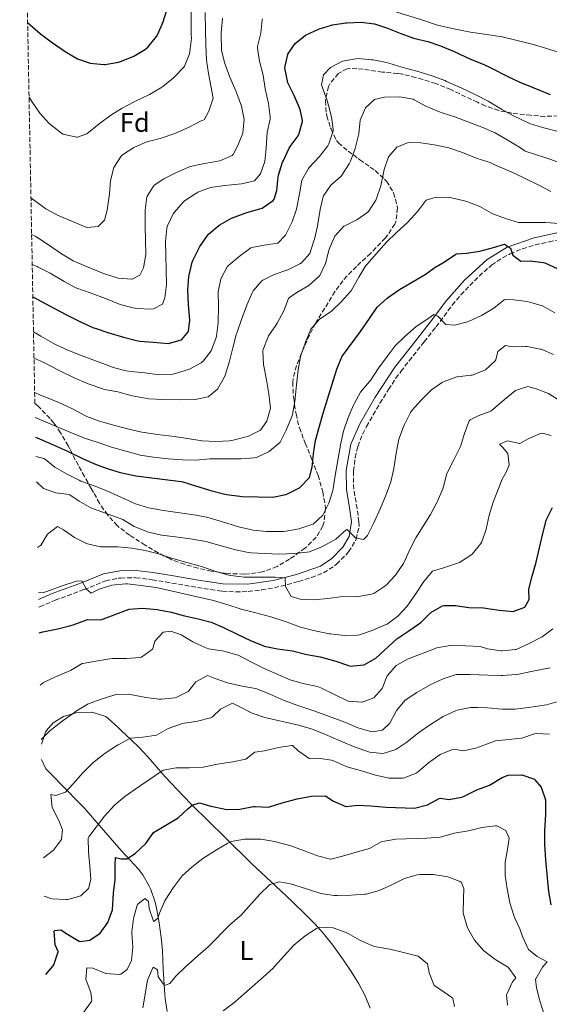
# Model space of a CAD drawing. Units: metres. Extents: x 631283 to 634737, y 4731993 to 4734372.
# Drawn here: x 631291 to 631488, y 4733344 to 4733711 of the extents above; entities that cross this region are included whole.
import ezdxf
from ezdxf.enums import TextEntityAlignment as Align

# ---------------------------------------------------------------- set-up
doc = ezdxf.new("R2010")
doc.units = ezdxf.units.M
doc.header["$MEASUREMENT"] = 0
doc.linetypes.add('DGN Style 3', pattern=[2.435891, 1.739922, -0.695969])
for name, color, linetype, lineweight in [('Camino', 7, 'DGN Style 3', 0), ('Curva de nivel directora', 30, 'Continuous', 30), ('Curva de nivel intermedia', 30, 'Continuous', 0), ('Etiqueta de uso rústico', 92, 'Continuous', 0), ('Etiqueta de zona arbolada', 92, 'Continuous', 0), ('Línea de cambio de uso (parcela vista)', 92, 'Continuous', 0), ('Margen derecho', 7, 'Continuous', 0), ('Zona arbolada', 92, 'DGN Style 3', 0)]:
    doc.layers.add(name, color=color, linetype=linetype, lineweight=lineweight)
doc.styles.add('Style-Arial', font='arial.ttf')

msp = doc.modelspace()

# ---------------------------------------------------------------- linework, layer by layer
at = {"layer": 'Camino', "color": 7, "linetype": 'DGN Style 3', "lineweight": 0}
msp.add_polyline3d([(631298.06, 4733492.18, 679.28), (631298.46, 4733492.3, 679.32), (631303.03, 4733494.32, 679.61), (631304.11, 4733494.76, 679.66), (631314.93, 4733498.76, 680.09), (631322.97, 4733501.98, 680.26), (631327.86, 4733502.99, 680.5), (631328.52, 4733503.05, 680.51), (631333.52, 4733503.18, 680.59), (631334.23, 4733503.13, 680.6), (631339.2, 4733502.59, 680.67), (631340.29, 4733502.42, 680.68), (631345.21, 4733501.58, 680.96), (631357.11, 4733499.57, 682.05), (631362.04, 4733498.78, 682.22), (631366.39, 4733498.15, 682.39), (631371.36, 4733497.85, 682.81), (631376.03, 4733498.07, 683.25), (631380.99, 4733498.59, 683.74), (631385.77, 4733499.42, 684.27), (631390.56, 4733500.59, 685.1), (631394.79, 4733501.76, 685.9), (631399.51, 4733503.2, 686.56), (631404.08, 4733504.95, 687.1), (631408.26, 4733507.69, 687.04), (631408.87, 4733508.2, 687.18), (631412.33, 4733511.6, 688.4), (631413.36, 4733512.82, 688.81), (631415.91, 4733516.93, 690.02), (631416.16, 4733517.53, 690.17), (631417.3, 4733522.35, 691.22), (631417.23, 4733523.95, 691.46), (631416.53, 4733528.88, 691.88), (631415.3, 4733536.16, 692.23), (631415.15, 4733541.16, 692.42), (631415.25, 4733542.87, 692.48), (631415.78, 4733547.83, 692.67), (631416.8, 4733552.08, 692.82), (631418.64, 4733556.74, 692.95), (631420.04, 4733559.48, 692.99), (631422.49, 4733563.84, 693.04), (631425.05, 4733568.13, 693.07), (631428.21, 4733573.23, 693.13), (631430.94, 4733577.42, 693.2), (631432.83, 4733579.98, 693.25), (631435.91, 4733583.91, 693.44), (631441.54, 4733591.05, 694), (631444.62, 4733594.96, 694.41), (631445.93, 4733596.62, 694.62), (631448.89, 4733600.58, 695.38), (631451.94, 4733604.68, 696.24), (631455.15, 4733608.49, 696.66), (631458.45, 4733612.03, 697.1), (631461.94, 4733615.5, 697.99), (631465.63, 4733618.73, 698.96), (631466.58, 4733619.5, 699.15), (631470.67, 4733622.33, 699.7), (631473.5, 4733623.8, 700.09), (631478.08, 4733625.66, 700.95), (631482.79, 4733627.07, 701.83), (631487.96, 4733628.27, 702.48), (631493.12, 4733629.29, 703.17)], dxfattribs=at)
at = {"layer": 'Curva de nivel directora', "color": 30, "linetype": 'Continuous', "lineweight": 30, "flags": 128}
for points, elevation in [([(631293.92, 4733709.94), (631298.67, 4733705.74), (631302.68, 4733702.76), (631307.85, 4733699.1), (631312.45, 4733696.36), (631317.18, 4733694.72), (631322.24, 4733694.3), (631322.78, 4733694.34), (631327.7, 4733695.17), (631328.51, 4733695.4), (631333.15, 4733697.25), (631333.5, 4733697.42), (631337.74, 4733700.04), (631338.73, 4733700.87), (631341.9, 4733704.74), (631342.35, 4733705.55), (631344.33, 4733710.14), (631345.99, 4733715.35)], 750), ([(631295.86, 4733607.77), (631303.93, 4733603.42), (631308.35, 4733601.09), (631313.39, 4733598.57), (631318.45, 4733596.27), (631319.03, 4733596.04), (631323.77, 4733594.43), (631329.56, 4733592.77), (631334.41, 4733591.54), (631335.72, 4733591.31), (631340.69, 4733590.82), (631346.3, 4733590.4), (631351.09, 4733591.77), (631351.36, 4733591.93), (631353.76, 4733594.89), (631354.32, 4733599.06), (631353.81, 4733604.79), (631353.58, 4733610.31), (631353.93, 4733615.3), (631354.01, 4733615.85), (631355.15, 4733620.71), (631355.36, 4733621.3), (631357.58, 4733625.77), (631357.99, 4733626.45), (631360.84, 4733630.55), (631361.28, 4733631.06), (631365.04, 4733634.35), (631365.42, 4733634.6), (631369.79, 4733637.02), (631374.54, 4733638.79), (631375.55, 4733639.14), (631380.35, 4733640.54), (631381.15, 4733640.8), (631385.29, 4733643.6), (631385.62, 4733644.07), (631386.64, 4733647.32), (631387.18, 4733652.3), (631387.34, 4733653.09), (631388.81, 4733657.86), (631389.08, 4733658.54), (631391.22, 4733663.06), (631391.59, 4733663.74), (631394.56, 4733667.73), (631394.83, 4733668.19), (631396.26, 4733673.01), (631396.25, 4733673.37), (631395.34, 4733677.51), (631393.09, 4733682.76), (631390.8, 4733687.48), (631389.72, 4733692.38), (631389.69, 4733693.14), (631390.73, 4733698.03), (631390.78, 4733698.15), (631393.43, 4733702.09), (631397.36, 4733705.18), (631402.18, 4733707.43), (631406.95, 4733708.92), (631407.34, 4733709.02), (631412.28, 4733709.8), (631412.74, 4733709.85), (631417.99, 4733710.02), (631422.96, 4733709.47), (631427.9, 4733707.85), (631432.86, 4733705.8), (631437.57, 4733704.11), (631442.83, 4733702.79), (631447.58, 4733701.21), (631452.64, 4733699.14), (631458.79, 4733696.3), (631463.4, 4733694.37), (631466.36, 4733693.08), (631472.62, 4733689.82), (631477.12, 4733687.64), (631482.28, 4733685.53), (631488.36, 4733683.11)], 725), ([(631296.85, 4733555.47), (631298.37, 4733554.93), (631303.19, 4733552.78), (631308.8, 4733550.33), (631314.05, 4733547.71), (631318.81, 4733545.57), (631323.48, 4733543.8), (631328.4, 4733542.33), (631329, 4733542.18), (631334.17, 4733541.15), (631339.12, 4733540.42), (631346.08, 4733539.66), (631351.04, 4733538.99), (631351.63, 4733538.85), (631356.42, 4733537.42), (631362.48, 4733535.53), (631367.31, 4733534.24), (631367.87, 4733534.12), (631372.83, 4733533.47), (631373.64, 4733533.42), (631379.55, 4733533.22), (631385.13, 4733533.18), (631390.02, 4733534.19), (631390.64, 4733534.4), (631395.09, 4733536.64), (631395.4, 4733536.85), (631398.77, 4733540.49), (631399.83, 4733544.29), (631400.27, 4733549.27), (631401.11, 4733554.2), (631402.49, 4733559.61), (631403.92, 4733564.46), (631405.49, 4733569.63), (631409.05, 4733580.77), (631410.85, 4733585.44), (631411.12, 4733585.85), (631417.77, 4733594.86), (631421.16, 4733599.7), (631423.97, 4733603.92), (631427.66, 4733607.3), (631428.21, 4733607.68), (631432.37, 4733610.46), (631441.87, 4733616.13), (631445.97, 4733619), (631446.35, 4733619.24), (631449.1, 4733620.78), (631453.24, 4733623.59), (631453.58, 4733623.73), (631457.24, 4733624.03), (631462.18, 4733624.77), (631467.26, 4733626.16), (631471.34, 4733627.4), (631473.62, 4733625.92), (631474.5, 4733623.26), (631477.44, 4733621.08), (631480.89, 4733621.15), (631485.85, 4733620.57), (631486.43, 4733620.4), (631491, 4733618.35)], 700), ([(631298.24, 4733482.6), (631299.62, 4733483.02), (631305.19, 4733484.09), (631310.01, 4733485.39), (631310.84, 4733485.64), (631315.53, 4733487.38), (631316.11, 4733487.56), (631321.12, 4733487.5), (631331.73, 4733491.46), (631336.72, 4733491.82), (631342.17, 4733491.35), (631347.3, 4733490.31), (631352.31, 4733489.02), (631357.42, 4733487.86), (631362.25, 4733486.55), (631366.87, 4733484.59), (631371.85, 4733482.18), (631376.86, 4733479.81), (631381.48, 4733477.9), (631382, 4733477.73), (631386.9, 4733476.73), (631392.49, 4733475.99), (631397.88, 4733474.58), (631402.83, 4733473.7), (631408.56, 4733472.08), (631413.29, 4733470.45), (631414.01, 4733470.23), (631418.99, 4733470.69), (631419.2, 4733470.78), (631423.54, 4733473.26), (631431.36, 4733480.35), (631435.78, 4733483.35), (631440.31, 4733486.51), (631444.01, 4733490.15), (631448.33, 4733492.72), (631448.87, 4733492.83), (631453.2, 4733492.76), (631458.15, 4733492.1), (631463.61, 4733491.89), (631469.36, 4733491.02), (631474.57, 4733490.52), (631478.96, 4733492.21), (631480.51, 4733495.11), (631480.49, 4733498.9), (631481.67, 4733503.76), (631483.17, 4733508.95), (631484.45, 4733514.24), (631485.69, 4733519.61), (631486.94, 4733524.45), (631487.06, 4733524.85), (631489.29, 4733529.31)], 675), ([(631300.66, 4733355.36), (631303.45, 4733358.68), (631303.72, 4733359.06), (631305.25, 4733363.83), (631305.25, 4733363.91), (631304.21, 4733366.46), (631303.83, 4733371.48), (631304.04, 4733371.82), (631306.22, 4733372.09), (631308.72, 4733370.39), (631313.04, 4733367.86), (631313.49, 4733367.65), (631317.03, 4733368.22), (631320.97, 4733370.82), (631323.79, 4733374.71), (631325.45, 4733379.44), (631325.9, 4733385.71), (631326.44, 4733390.75), (631326.44, 4733395.95), (631326.59, 4733399.02), (631328.79, 4733398.47), (631330.82, 4733398.51), (631333.95, 4733400.5), (631337.86, 4733404.19), (631340.81, 4733408.25), (631349.97, 4733413.71), (631353.48, 4733417.12), (631355.12, 4733418.48), (631357.84, 4733419.36), (631362.08, 4733418.14), (631366.96, 4733417.05), (631367.91, 4733416.9), (631372.91, 4733416.94), (631377.96, 4733417.93), (631378.56, 4733418.01), (631383.56, 4733417.73), (631383.87, 4733417.8), (631388.64, 4733419.3), (631394.2, 4733420.81), (631399.6, 4733421.86), (631404.6, 4733421.9), (631404.9, 4733421.82), (631407.79, 4733419.91), (631412.39, 4733417.95), (631412.49, 4733417.93), (631416.64, 4733418.41), (631421.63, 4733418.15), (631427.33, 4733417.66), (631437.84, 4733417.29), (631442.68, 4733418.54), (631447.08, 4733420.95), (631447.61, 4733421.11), (631450.63, 4733420.58), (631455.54, 4733421.41), (631456.13, 4733421.63), (631460.58, 4733423.93), (631461.06, 4733424.14), (631465.76, 4733425.86), (631470.48, 4733428.78), (631472.72, 4733429.57), (631477.71, 4733429.81), (631477.81, 4733429.8), (631482.5, 4733428.1), (631482.73, 4733427.94), (631484.97, 4733425.19), (631486.67, 4733420.47), (631486.69, 4733420.15), (631486.67, 4733415.15), (631486.29, 4733408.79), (631486.26, 4733403.79), (631486.59, 4733398.13), (631487.21, 4733391.46), (631487.76, 4733386.29), (631488.61, 4733381.36)], 650)]:
    msp.add_lwpolyline(points, dxfattribs=dict(at, elevation=elevation))
at = {"layer": 'Curva de nivel intermedia', "color": 30, "linetype": 'Continuous', "lineweight": 0, "flags": 128}
for points, elevation in [([(631294.45, 4733682.14), (631295.45, 4733680.54), (631298.52, 4733676.15), (631301.85, 4733672.44), (631302.55, 4733671.75), (631306.5, 4733668.73), (631307.17, 4733668.35), (631312.06, 4733667.18), (631312.45, 4733667.21), (631315.92, 4733668.43), (631320.55, 4733672.14), (631324.86, 4733675.41), (631329.15, 4733677.98), (631333.62, 4733680.43), (631334.04, 4733680.65), (631339.25, 4733683.06), (631343.52, 4733685.65), (631344.21, 4733686.13), (631348.12, 4733689.24), (631348.62, 4733689.67), (631352.07, 4733693.28), (631352.31, 4733693.64), (631354.11, 4733698.31), (631354.27, 4733699.1), (631354.87, 4733704.07), (631354.79, 4733705.29), (631354.83, 4733710.88), (631354.6, 4733721.65)], 745), ([(631295.16, 4733644.61), (631300.69, 4733640.54), (631305.07, 4733638.14), (631315.89, 4733633.55), (631320.21, 4733633.97), (631322.51, 4733636.37), (631323.58, 4733640.06), (631324.38, 4733646.1), (631324.81, 4733651.09), (631326, 4733655.95), (631328.78, 4733660.15), (631329.26, 4733660.6), (631333.4, 4733663.4), (631333.68, 4733663.54), (631338.28, 4733665.49), (631343.19, 4733666.72), (631348.73, 4733668.64), (631354.04, 4733670.89), (631358.75, 4733673.4), (631359.67, 4733673.69), (631361.41, 4733676.9), (631362.98, 4733681.68), (631361.21, 4733690.96), (631360.53, 4733695.92), (631360.26, 4733701.58), (631360.15, 4733706.94), (631359.94, 4733713.59)], 740), ([(631295.42, 4733630.98), (631296.92, 4733630.24), (631301.69, 4733627.11), (631306.58, 4733623.72), (631310.9, 4733621.19), (631315.83, 4733619.05), (631322.12, 4733616.51), (631326.87, 4733614.94), (631327.63, 4733614.71), (631332.62, 4733614.31), (631332.84, 4733614.34), (631335.71, 4733615.82), (631337.07, 4733618.59), (631337.94, 4733623.52), (631337.72, 4733634.06), (631337.64, 4733640), (631338.33, 4733644.95), (631338.4, 4733645.22), (631340.99, 4733649.38), (631344.55, 4733651.75), (631349.03, 4733653.97), (631349.8, 4733654.33), (631354.42, 4733656.26), (631359.69, 4733657.35), (631365.42, 4733658.45), (631370, 4733660.45), (631370.35, 4733660.8), (631372.14, 4733664.07), (631374.02, 4733668.7), (631374.06, 4733668.82), (631374.5, 4733673.81), (631373.54, 4733678.72), (631371.8, 4733683.52), (631371.41, 4733684.47), (631369.17, 4733689.62), (631367.31, 4733694.67), (631366.11, 4733699.52), (631366.03, 4733700.17), (631365.9, 4733705.17), (631365.96, 4733706.13), (631366.44, 4733711.5)], 735), ([(631295.63, 4733619.81), (631297.42, 4733619.07), (631297.88, 4733618.85), (631302.3, 4733616.52), (631307.47, 4733613.48), (631311.9, 4733611.17), (631317.52, 4733609.1), (631322.87, 4733607.08), (631328.34, 4733604.91), (631333.19, 4733603.68), (631334.72, 4733603.4), (631339.72, 4733603.21), (631340.74, 4733603.32), (631344.15, 4733605.03), (631345.03, 4733607.41), (631345.57, 4733612.38), (631345.34, 4733623.28), (631345.17, 4733628.32), (631345.74, 4733633.27), (631345.98, 4733634.19), (631348.14, 4733638.69), (631348.55, 4733639.28), (631351.84, 4733643.03), (631352.34, 4733643.47), (631356.47, 4733646.27), (631357.3, 4733646.7), (631362, 4733648.43), (631367.3, 4733649.21), (631373.49, 4733649.79), (631378.36, 4733650.92), (631380.63, 4733653.56), (631382.23, 4733658.13), (631382.72, 4733663.13), (631383.03, 4733668.99), (631384.16, 4733673.88), (631384.22, 4733674.76), (631383.57, 4733679.72), (631382.35, 4733685.26), (631381.63, 4733690.25), (631380.26, 4733695.47), (631379.47, 4733700.42), (631379.48, 4733700.98), (631380.68, 4733705.99), (631381.26, 4733710.96), (631381.28, 4733711.31)], 730), ([(631429.28, 4733714.35), (631441.77, 4733710.56), (631446.49, 4733708.9), (631451.95, 4733707.71), (631457.5, 4733706.52), (631458.77, 4733706.28), (631463.93, 4733705.52), (631468.89, 4733704.88), (631470.03, 4733704.66), (631481.14, 4733701.95), (631485.95, 4733700.59), (631491, 4733699.05)], 730), ([(631296.11, 4733594.78), (631298.84, 4733593.11), (631303.16, 4733590.59), (631304.33, 4733589.95), (631308.89, 4733587.89), (631313.62, 4733586.02), (631318.51, 4733584.16), (631324.93, 4733581.8), (631325.81, 4733581.5), (631330.65, 4733580.22), (631332.41, 4733579.95), (631337.56, 4733579.4), (631343, 4733578.7), (631347.98, 4733579.02), (631349.01, 4733579.22), (631353.77, 4733580.72), (631354.11, 4733580.86), (631358.51, 4733583.21), (631359.3, 4733583.82), (631362.18, 4733587.61), (631363.99, 4733592.27), (631364.19, 4733593.12), (631364.88, 4733598.08), (631364.93, 4733604.25), (631364.87, 4733609.56), (631365.85, 4733614.5), (631368.22, 4733618.91), (631368.81, 4733619.55), (631372.61, 4733622.79), (631377.04, 4733626.06), (631377.31, 4733626.14), (631382, 4733626.95), (631387.07, 4733627.78), (631389.85, 4733630.74), (631392.12, 4733635.19), (631392.32, 4733635.66), (631394.01, 4733640.37), (631395.15, 4733646.07), (631395.97, 4733651.18), (631398.39, 4733655.55), (631398.71, 4733655.94), (631402.56, 4733660.02), (631405.58, 4733663.96), (631406.07, 4733664.75), (631407.59, 4733669.55), (631407.59, 4733670.15), (631407, 4733674.62), (631405.8, 4733679.48), (631405.32, 4733681.26), (631403.57, 4733685.96), (631403.34, 4733686.69), (631404.03, 4733690.43), (631406.65, 4733693.22), (631411.11, 4733695.48), (631416.12, 4733696.44), (631416.92, 4733696.46), (631421.9, 4733696.07), (631422.51, 4733695.98), (631427.42, 4733695.04), (631428.34, 4733694.79), (631433.12, 4733693.33), (631438.81, 4733691.74), (631444.48, 4733690.11), (631449.13, 4733688.29), (631449.83, 4733687.99), (631455.25, 4733685.59), (631460.72, 4733683.03), (631465.32, 4733680.66), (631470.64, 4733677.44), (631475.03, 4733675.04), (631479.97, 4733672.65), (631480.71, 4733672.36), (631485.47, 4733670.82), (631492.39, 4733669.05)], 720), ([(631296.29, 4733584.96), (631300.19, 4733583.23), (631305.67, 4733580.35), (631311.2, 4733577.57), (631315.8, 4733575.61), (631316.78, 4733575.23), (631321.5, 4733573.58), (631322.57, 4733573.27), (631327.5, 4733572.43), (631332.8, 4733570.93), (631337.71, 4733569.97), (631339.07, 4733569.8), (631344.06, 4733569.47), (631350.95, 4733569.35), (631356.26, 4733569.58), (631361.16, 4733570.56), (631364.55, 4733573.43), (631367.08, 4733577.75), (631367.39, 4733578.53), (631368.97, 4733583.27), (631370.28, 4733588.71), (631371.55, 4733593.55), (631371.85, 4733594.6), (631373.47, 4733599.34), (631375.52, 4733604.7), (631377.53, 4733609.27), (631377.86, 4733609.95), (631381.13, 4733613.73), (631381.39, 4733613.91), (631385.66, 4733616.09), (631390.77, 4733617.84), (631395.27, 4733619.99), (631395.86, 4733620.36), (631398.9, 4733623.88), (631400.49, 4733628.62), (631400.64, 4733629.22), (631401.77, 4733634.09), (631401.94, 4733634.94), (631402.81, 4733640.22), (631403.96, 4733645.08), (631404.07, 4733645.39), (631406.77, 4733649.39), (631410.57, 4733652.64), (631410.9, 4733653.03), (631413.54, 4733657.28), (631414.02, 4733658.3), (631415.82, 4733662.96), (631415.98, 4733663.49), (631417.19, 4733668.44), (631417.73, 4733673.49), (631419.71, 4733678.13), (631422.98, 4733681.27), (631426.68, 4733682.17), (631432.48, 4733682.3), (631437.38, 4733681.31), (631437.76, 4733681.15), (631442.17, 4733678.8), (631446.78, 4733676.81), (631448.15, 4733676.29), (631452.91, 4733674.74), (631457.7, 4733672.97), (631463.27, 4733670.77), (631467.88, 4733668.83), (631472.42, 4733666.26), (631477.39, 4733663.24), (631479.11, 4733662.03), (631486.8, 4733659.57), (631491.49, 4733657.86)], 715), ([(631296.54, 4733572.12), (631298.73, 4733571.18), (631305.34, 4733568.52), (631310.82, 4733565.96), (631315.22, 4733563.59), (631315.97, 4733563.22), (631320.62, 4733561.4), (631326.39, 4733559.79), (631331.56, 4733558.48), (631336.44, 4733557.39), (631337.28, 4733557.24), (631342.23, 4733556.52), (631348.53, 4733555.79), (631358.91, 4733554.1), (631364, 4733553.88), (631368.99, 4733554.17), (631369.91, 4733554.29), (631374.76, 4733555.44), (631375.84, 4733555.78), (631380.34, 4733557.93), (631380.6, 4733558.13), (631382.99, 4733561.47), (631384.27, 4733566.32), (631383.63, 4733571.6), (631382.81, 4733576.87), (631381.65, 4733582.62), (631381.49, 4733587.62), (631381.58, 4733588.2), (631383.39, 4733592.86), (631383.61, 4733593.22), (631386.39, 4733597.38), (631386.73, 4733597.94), (631389.26, 4733602.49), (631391.05, 4733607.17), (631391.39, 4733607.57), (631394.14, 4733609.38), (631398.58, 4733611.94), (631402.3, 4733615.27), (631402.65, 4733615.75), (631404.74, 4733620.23), (631406, 4733625.07), (631406.16, 4733625.57), (631408.19, 4733630.32), (631411.54, 4733634.03), (631411.66, 4733634.12), (631416.17, 4733636.29), (631416.48, 4733636.47), (631420.56, 4733639.35), (631420.79, 4733639.57), (631423.53, 4733643.76), (631423.8, 4733644.4), (631425.39, 4733649.14), (631426.58, 4733655.13), (631428.19, 4733659.86), (631428.28, 4733660.04), (631431.32, 4733663.45), (631435.55, 4733665.24), (631440.2, 4733665.17), (631445.15, 4733664.42), (631450.64, 4733663.21), (631455.39, 4733661.63), (631456.38, 4733661.26), (631461.24, 4733659.29), (631466.02, 4733657.81), (631468.25, 4733656.71), (631474.76, 4733653.98), (631479.61, 4733651.55), (631484.15, 4733649.32), (631488.68, 4733647.01)], 710), ([(631296.71, 4733562.83), (631298.42, 4733562.07), (631304.69, 4733559.5), (631309.61, 4733557.41), (631314.23, 4733555.5), (631315.08, 4733555.18), (631320.48, 4733553.38), (631325.19, 4733551.72), (631335.44, 4733548.94), (631335.79, 4733548.85), (631340.73, 4733548.09), (631346.17, 4733547.44), (631351.7, 4733547.01), (631356.7, 4733546.96), (631361.72, 4733547.45), (631367.84, 4733547.47), (631373.42, 4733547.43), (631378.41, 4733547.77), (631379.05, 4733547.88), (631383.56, 4733550.02), (631383.98, 4733550.29), (631387.8, 4733553.52), (631387.9, 4733553.66), (631390.18, 4733558.11), (631392.22, 4733563.17), (631392.43, 4733563.89), (631393.38, 4733568.8), (631393.99, 4733575.03), (631394.64, 4733580.57), (631395.52, 4733585.49), (631397.37, 4733590.86), (631399.29, 4733595.67), (631402.56, 4733599.45), (631406.83, 4733602.27), (631410.77, 4733605.99), (631414.08, 4733609.74), (631414.45, 4733610.29), (631417.19, 4733615.11), (631419.81, 4733619.37), (631420.26, 4733619.93), (631423.63, 4733623.73), (631427.47, 4733628.14), (631431.04, 4733631.63), (631435.35, 4733635.59), (631439.09, 4733639.67), (631442.12, 4733643.63), (631442.23, 4733643.73), (631445.98, 4733644.85), (631450.99, 4733644.76), (631451.68, 4733644.65), (631456.55, 4733643.54), (631457.35, 4733643.3), (631462.15, 4733641.43), (631466.5, 4733638.96), (631467.08, 4733638.7), (631471.77, 4733636.98), (631476.64, 4733635.41), (631481.82, 4733635.46), (631486.66, 4733635.38), (631491.74, 4733635.01)], 705), ([(631296.99, 4733548.36), (631299.99, 4733547.53), (631300.53, 4733547.23), (631304.04, 4733544.35), (631308.36, 4733541.83), (631313.04, 4733539.43), (631313.73, 4733539.14), (631318.7, 4733537.34), (631323.37, 4733535.56), (631334.11, 4733530.72), (631338.87, 4733529.2), (631339.62, 4733529.04), (631344.54, 4733528.15), (631355.76, 4733526.6), (631360.67, 4733525.66), (631366.01, 4733524.14), (631372.44, 4733522.15), (631377.31, 4733521), (631377.83, 4733520.9), (631382.81, 4733520.38), (631384.09, 4733520.33), (631389.08, 4733520.43), (631390.05, 4733520.52), (631394.97, 4733521.38), (631395.28, 4733521.45), (631400.01, 4733523.07), (631400.17, 4733523.15), (631403.82, 4733526.46), (631405.96, 4733530.88), (631407.46, 4733535.65), (631407.6, 4733536.33), (631408.31, 4733541.28), (631410.18, 4733551.74), (631410.36, 4733552.7), (631411.5, 4733557.71), (631413.08, 4733562.45), (631415.14, 4733567.39), (631415.38, 4733567.92), (631417.83, 4733572.28), (631421.2, 4733576.18), (631421.54, 4733576.65), (631424.51, 4733581.2), (631427.69, 4733585.54), (631430.73, 4733589.54), (631434.31, 4733593.02), (631438.55, 4733596.66), (631442.82, 4733599.55), (631445.14, 4733601.19), (631446.57, 4733600.56), (631449.6, 4733597.51), (631452.72, 4733597.25), (631457.58, 4733598.41), (631458.27, 4733598.69), (631462.78, 4733600.84), (631467.36, 4733603.48), (631471.24, 4733606.68), (631471.61, 4733606.81), (631474.84, 4733606.66), (631479.79, 4733605.97), (631480.72, 4733605.8), (631485.53, 4733604.44), (631485.79, 4733604.33), (631490.11, 4733601.82)], 695), ([(631297.17, 4733538.89), (631299.83, 4733536.43), (631304.47, 4733534.78), (631309.43, 4733534.11), (631309.63, 4733534.02), (631313.13, 4733531.63), (631317.49, 4733529.18), (631329.37, 4733524.88), (631333.62, 4733522.24), (631334.14, 4733521.97), (631338.88, 4733520.1), (631343.76, 4733518.99), (631348.97, 4733518.4), (631355.31, 4733517.46), (631360.24, 4733516.68), (631371.26, 4733513.59), (631376.16, 4733512.57), (631377.14, 4733512.46), (631382.13, 4733512.14), (631387.5, 4733511.92), (631393.02, 4733512.21), (631398, 4733512.62), (631398.81, 4733512.77), (631403.41, 4733514.72), (631408.66, 4733517.48), (631412.42, 4733520.93), (631412.8, 4733521.13), (631415.99, 4733517.97), (631418.9, 4733517.43), (631420.34, 4733518.88), (631422.59, 4733523.35), (631425.27, 4733529.01), (631427.4, 4733534.14), (631429.07, 4733538.85), (631430.2, 4733543.82), (631431.11, 4733549.55), (631432.09, 4733554.72), (631433.8, 4733559.41), (631434.16, 4733560.23), (631436.38, 4733564.71), (631436.89, 4733565.44), (631440.2, 4733569.18), (631444.22, 4733573.15), (631448.35, 4733575.95), (631448.97, 4733576.26), (631453.69, 4733577.91), (631453.91, 4733577.96), (631458.88, 4733578.53), (631459.37, 4733578.63), (631464.04, 4733580.39), (631464.31, 4733580.54), (631467.94, 4733583.98), (631468.16, 4733584.29), (631468.92, 4733587.43), (631471.77, 4733589.68), (631474.19, 4733589.19), (631479.19, 4733589.29), (631479.77, 4733589.26), (631484.68, 4733588.33), (631485.04, 4733588.22), (631489.67, 4733586.33)], 690), ([(631297.63, 4733514.4), (631298.76, 4733515.21), (631299, 4733515.46), (631301.27, 4733519.34), (631305.03, 4733522.21), (631307.25, 4733521), (631311.42, 4733518.19), (631315.88, 4733515.95), (631316.17, 4733515.84), (631321.05, 4733514.69), (631321.67, 4733514.64), (631326.67, 4733514.69), (631327.47, 4733514.66), (631332.68, 4733514.17), (631337.61, 4733513.33), (631342.57, 4733512), (631347.4, 4733510.47), (631353.22, 4733508.77), (631359, 4733507.25), (631364.01, 4733505.5), (631368.82, 4733504.14), (631369.57, 4733503.98), (631374.55, 4733503.42), (631380.39, 4733503.35), (631386.01, 4733503.36), (631389.81, 4733503.07), (631389.94, 4733499.84), (631392.04, 4733496.16), (631395.3, 4733495.14), (631400.29, 4733494.96), (631405.64, 4733495.48), (631411.2, 4733496.15), (631416.2, 4733496.09), (631417, 4733496.11), (631421.9, 4733497.02), (631422.72, 4733497.33), (631426.91, 4733500.05), (631427.41, 4733500.5), (631430.83, 4733504.15), (631433.84, 4733508.47), (631434.07, 4733508.91), (631436.09, 4733513.48), (631438.45, 4733518.05), (631443.86, 4733526.75), (631446.23, 4733531.15), (631446.48, 4733531.67), (631448.38, 4733536.3), (631448.66, 4733537.08), (631449.88, 4733541.94), (631452.55, 4733547.08), (631454.96, 4733552), (631456.49, 4733556.85), (631458.24, 4733561.53), (631458.62, 4733561.99), (631461.6, 4733563.47), (631466.31, 4733565.21), (631466.92, 4733565.62), (631471.43, 4733569.49), (631475.46, 4733572.86), (631480.08, 4733574.39), (631483.11, 4733573.47), (631487.82, 4733571.78), (631491.52, 4733569.44)], 685), ([(631297.95, 4733497.54), (631299.79, 4733497.67), (631301.08, 4733498.05), (631307.16, 4733500.27), (631312.05, 4733501.88), (631314.15, 4733502.02), (631315.69, 4733499.04), (631317.53, 4733497.44), (631320.51, 4733498.93), (631325.31, 4733500.33), (631330.39, 4733500.89), (631331.03, 4733500.85), (631336, 4733500.32), (631341.79, 4733499.5), (631346.67, 4733498.44), (631358.18, 4733495.76), (631363.07, 4733494.71), (631368.09, 4733493.13), (631373.44, 4733491.39), (631378.88, 4733490.14), (631384.44, 4733488.62), (631390.51, 4733486.57), (631395.42, 4733484.7), (631400.26, 4733483.46), (631406.16, 4733482.28), (631406.58, 4733482.21), (631411.69, 4733481.61), (631416.68, 4733481.75), (631417.43, 4733481.9), (631422.16, 4733483.5), (631427.01, 4733485.57), (631427.68, 4733485.9), (631431.75, 4733488.81), (631435.12, 4733492.55), (631438.54, 4733497.42), (631441.4, 4733501.75), (631444.64, 4733505.59), (631444.92, 4733505.71), (631448.67, 4733506.89), (631454.7, 4733508.88), (631458.91, 4733511.56), (631459.4, 4733511.99), (631462.57, 4733515.87), (631462.91, 4733516.56), (631464.55, 4733521.28), (631465.67, 4733526.41), (631467.18, 4733531.3), (631470.55, 4733539.82), (631471.98, 4733542.45), (631473.14, 4733545.2), (631472.68, 4733549.37), (631470.66, 4733551.82), (631469.57, 4733552.92), (631472.54, 4733554.12), (631477.15, 4733553.2), (631480.19, 4733554.85), (631484.78, 4733556.92), (631485.39, 4733557.05), (631488.74, 4733556.13)], 680), ([(631298.61, 4733463.17), (631299.18, 4733463.67), (631299.77, 4733464.08), (631304.29, 4733466.21), (631309.85, 4733468.62), (631314.17, 4733471.16), (631314.45, 4733471.24), (631319.36, 4733472.14), (631324.52, 4733472.91), (631325.52, 4733473.02), (631330.77, 4733473.02), (631335.75, 4733473.42), (631336.34, 4733473.53), (631340.33, 4733476.53), (631340.48, 4733476.74), (631341.3, 4733479.55), (631344.4, 4733482.9), (631347.18, 4733483.29), (631351.1, 4733481.9), (631355.38, 4733479.32), (631356.09, 4733478.94), (631360.65, 4733476.9), (631361.28, 4733476.7), (631366.22, 4733475.94), (631366.99, 4733475.79), (631371.81, 4733474.45), (631372.23, 4733474.26), (631377.48, 4733471.59), (631381.98, 4733469.4), (631387.05, 4733467.09), (631391.63, 4733465.1), (631392.02, 4733464.96), (631396.92, 4733463.64), (631401.82, 4733462.61), (631403.03, 4733462.19), (631408.12, 4733459.62), (631413.15, 4733457.16), (631418.15, 4733456.8), (631418.36, 4733456.83), (631422.76, 4733458.46), (631425.86, 4733461.92), (631427.73, 4733466.56), (631427.83, 4733466.73), (631431.11, 4733470.5), (631431.3, 4733470.63), (631435.57, 4733472.92), (631441.06, 4733475.01), (631446.26, 4733477.09), (631451.21, 4733477.87), (631456.99, 4733477.77), (631462.29, 4733477.5), (631465.07, 4733476.69), (631470.01, 4733475.92), (631470.51, 4733475.89), (631475.48, 4733476.38), (631475.77, 4733476.48), (631480.34, 4733478.51), (631485.36, 4733481.12), (631489.35, 4733484.14)], 670), ([(631298.99, 4733442.86), (631302.27, 4733446.27), (631302.77, 4733446.69), (631306.75, 4733449.72), (631311.31, 4733452.98), (631311.76, 4733453.29), (631316.02, 4733455.91), (631316.24, 4733456.02), (631320.91, 4733457.82), (631326.33, 4733459.57), (631326.62, 4733459.64), (631331.62, 4733459.75), (631332.26, 4733459.66), (631337.86, 4733458.52), (631342.83, 4733457.94), (631343.68, 4733457.88), (631348.64, 4733458.46), (631349.19, 4733458.6), (631353.68, 4733460.8), (631353.95, 4733461.01), (631356.51, 4733464.35), (631360.9, 4733466.75), (631363.37, 4733465.76), (631368.33, 4733464.01), (631373.78, 4733462.76), (631378.7, 4733461.88), (631379.22, 4733461.73), (631383.86, 4733459.86), (631389.38, 4733457.46), (631394.06, 4733455.68), (631400.75, 4733453.44), (631411.95, 4733449.37), (631416.86, 4733447.28), (631421.65, 4733445.83), (631422.2, 4733445.71), (631425.97, 4733446.34), (631428.75, 4733449.02), (631431.05, 4733453.46), (631431.22, 4733453.73), (631434.39, 4733457.6), (631438.8, 4733460.43), (631443.67, 4733463.23), (631448.59, 4733465.49), (631453.34, 4733467.06), (631453.53, 4733467.08), (631458.53, 4733467.14), (631465.14, 4733466.84), (631470.14, 4733466.74), (631470.72, 4733466.75), (631475.71, 4733467.08), (631476.68, 4733467.21), (631481.26, 4733468.21), (631488.32, 4733469.65)], 665), ([(631299.83, 4733398.84), (631303.55, 4733401.69), (631306.53, 4733405.71), (631306.58, 4733405.81), (631306.94, 4733409.27), (631305.55, 4733412.79), (631303.04, 4733417.61), (631302.6, 4733422.41), (631304.36, 4733422.12), (631308, 4733423.3), (631310.83, 4733426.37), (631314.41, 4733430.55), (631318.21, 4733434.2), (631322.12, 4733437.31), (631322.79, 4733437.8), (631326.95, 4733440.56), (631327.59, 4733440.97), (631332, 4733443.32), (631332.19, 4733443.37), (631336.83, 4733443.8), (631341.9, 4733444.51), (631346.25, 4733446.99), (631351.16, 4733448.72), (631351.6, 4733448.83), (631357.11, 4733449.72), (631361.93, 4733451.04), (631362.71, 4733451.37), (631365.66, 4733454.17), (631370.19, 4733456.4), (631372.59, 4733455.26), (631377.46, 4733452.74), (631382.17, 4733451.06), (631394.25, 4733448.4), (631399.06, 4733447.06), (631400.14, 4733446.67), (631404.78, 4733444.8), (631410.47, 4733442.35), (631415.77, 4733440.11), (631420.48, 4733438.43), (631421.18, 4733438.21), (631426.16, 4733437.74), (631426.6, 4733437.78), (631430.95, 4733439.19), (631435.1, 4733441.98), (631439.48, 4733445.49), (631443.83, 4733448.56), (631448.58, 4733451.51), (631453.12, 4733453.58), (631453.83, 4733453.81), (631458.74, 4733454.79), (631461.31, 4733454.85), (631465.02, 4733454.73), (631470.36, 4733454.24), (631475.38, 4733454.21), (631480.34, 4733454.82), (631486.97, 4733455.83), (631492.28, 4733457.29)], 660), ([(631300.1, 4733384.55), (631302.58, 4733383.66), (631303.11, 4733383.55), (631308.11, 4733383.28), (631308.86, 4733383.34), (631313.66, 4733384.71), (631313.86, 4733384.82), (631316.54, 4733387.45), (631317.45, 4733390.81), (631317.13, 4733395.8), (631316.62, 4733401.14), (631316.44, 4733406.17), (631316.66, 4733406.61), (631322.52, 4733414.34), (631326.2, 4733418.48), (631330.04, 4733421.69), (631335.41, 4733425.41), (631344.41, 4733431.46), (631349.16, 4733432.33), (631354.16, 4733432.33), (631359.24, 4733432.61), (631364.61, 4733433.68), (631370.23, 4733434.6), (631375.13, 4733435.58), (631378.47, 4733438.18), (631382.02, 4733438.69), (631387.24, 4733439.9), (631392.2, 4733440.66), (631392.43, 4733440.62), (631394.55, 4733438.69), (631398.69, 4733435.89), (631399.1, 4733435.73), (631402.05, 4733436.01), (631406.98, 4733435.21), (631407.71, 4733434.99), (631412.27, 4733432.93), (631413.24, 4733432.59), (631418.13, 4733431.28), (631423.42, 4733429.64), (631428.43, 4733428.55), (631433.43, 4733428.5), (631434.17, 4733428.62), (631438.78, 4733430.53), (631443.08, 4733434.18), (631447.39, 4733437.34), (631452.03, 4733439.23), (631452.44, 4733439.31), (631456.17, 4733438.73), (631461.05, 4733439.8), (631461.73, 4733440.01), (631468, 4733442.38), (631477.78, 4733443.35), (631482.51, 4733445), (631483.17, 4733445.17), (631488.16, 4733444.93)], 655), ([(631314.75, 4733341.26), (631317.66, 4733345.32), (631317.83, 4733345.65), (631317.49, 4733348.65), (631315.73, 4733353.34), (631315.62, 4733353.7), (631315.92, 4733357.86), (631318.22, 4733357.75), (631323.02, 4733355.77), (631328.03, 4733355.37), (631328.61, 4733355.51), (631330.98, 4733357.26), (631332.55, 4733360.58), (631333.03, 4733365.56), (631332.75, 4733370.84), (631332.75, 4733371.26), (631333.31, 4733376.22), (631333.4, 4733376.74), (631334.79, 4733381.53), (631334.88, 4733381.65), (631337.57, 4733383.68), (631338.91, 4733382.56), (631339.13, 4733379.99), (631340.81, 4733375.26), (631340.88, 4733375.16), (631342.38, 4733376.34), (631343, 4733378.21), (631345.02, 4733382.79), (631345.35, 4733383.41), (631348.04, 4733387.68), (631351.01, 4733391.7), (631351.39, 4733392.13), (631355.09, 4733395.5), (631359.09, 4733398.63), (631364.15, 4733401.77), (631368.45, 4733404.28), (631369.72, 4733404.91), (631374.64, 4733405.82), (631375.28, 4733405.85), (631380.28, 4733405.81), (631380.81, 4733405.75), (631385.74, 4733404.91), (631390.94, 4733403.61), (631391.87, 4733403.31), (631396.61, 4733401.61), (631401.74, 4733399.64), (631406.59, 4733398.38), (631406.75, 4733398.39), (631411.11, 4733399.41), (631416.16, 4733401), (631421.17, 4733402.31), (631425.52, 4733404.78), (631425.98, 4733404.94), (631430.91, 4733405.8), (631442.32, 4733406.17), (631447.4, 4733406.56), (631452.22, 4733407.88), (631452.67, 4733407.99), (631457.96, 4733408.87), (631462.91, 4733410.18), (631467.89, 4733410.76), (631468.54, 4733410.74), (631471.91, 4733409.07), (631473.18, 4733406.14), (631472.6, 4733402.68), (631471.63, 4733397.24), (631471.68, 4733392.24), (631472.34, 4733387.25), (631473.38, 4733382.12), (631474.8, 4733377.32), (631475.2, 4733376.41), (631477.15, 4733372.35), (631478.05, 4733369.5), (631480.14, 4733364.97), (631480.37, 4733364.66), (631483.56, 4733362.08), (631487.31, 4733360.08), (631485.51, 4733358.09), (631482.99, 4733353.77), (631482.97, 4733353.68), (631483.27, 4733350.42), (631484.59, 4733345.6), (631486.23, 4733340.15)], 645), ([(631336.78, 4733342.97), (631338.52, 4733353.25), (631340.46, 4733357.89), (631340.6, 4733358.11), (631342.21, 4733357.16), (631342.49, 4733354.54), (631344.86, 4733351.25), (631346.81, 4733352.06), (631349.05, 4733354.79), (631352.66, 4733358.25), (631357.31, 4733362.41), (631361.06, 4733365.72), (631368.99, 4733373.73), (631372.82, 4733376.95), (631373.29, 4733377.43), (631380.39, 4733385.36), (631383.96, 4733388.85), (631384.09, 4733388.94), (631387.68, 4733389.9), (631391.75, 4733389.17), (631397.75, 4733387.33), (631403.04, 4733385.58), (631408, 4733384.86), (631409.08, 4733384.84), (631414.28, 4733384.96), (631419.27, 4733385.28), (631419.91, 4733385.35), (631424.72, 4733386.7), (631429.49, 4733388.78), (631434.12, 4733391.19), (631438.94, 4733392.52), (631439.89, 4733392.63), (631444.98, 4733392.63), (631450.25, 4733391.77), (631454.9, 4733390), (631455.22, 4733389.74), (631456.31, 4733387.47), (631456.07, 4733383.52), (631456.04, 4733378.52), (631456.08, 4733377.88), (631457.46, 4733373.09), (631457.73, 4733372.5), (631460.25, 4733368.18), (631463.59, 4733364.37), (631467.73, 4733361.15), (631468.22, 4733360.8), (631472.51, 4733358.28), (631472.71, 4733358.11), (631475.65, 4733354.18), (631474.37, 4733352.62), (631472.21, 4733348.09), (631472.17, 4733347.86), (631472.48, 4733343.98)], 640), ([(631366.64, 4733341.83), (631370.64, 4733344.83), (631371.37, 4733345.44), (631381.52, 4733354.42), (631385.24, 4733357.76), (631385.81, 4733358.34), (631393.02, 4733366.38), (631397.22, 4733369.81), (631401.43, 4733372.55), (631402.62, 4733373.05), (631407.61, 4733372.72), (631412.49, 4733371.03), (631413.18, 4733370.71), (631417.51, 4733368.21), (631418.28, 4733367.81), (631422.89, 4733365.88), (631423.63, 4733365.69), (631428.69, 4733364.81), (631433.86, 4733363.61), (631439.2, 4733362.25), (631442.76, 4733359.43), (631443.38, 4733355.99), (631445.18, 4733351.33), (631447.68, 4733349.74), (631451.74, 4733346.83), (631452.19, 4733346.45), (631452.74, 4733343.45)], 635)]:
    msp.add_lwpolyline(points, dxfattribs=dict(at, elevation=elevation))
at = {"layer": 'Línea de cambio de uso (parcela vista)', "color": 92, "linetype": 'Continuous', "lineweight": 0}
for points in [[(631299.03, 4733441.12, 664.74), (631300.55, 4733445.67, 665.03), (631300.88, 4733446.25, 665.07), (631303.39, 4733449.1, 665.32), (631307.22, 4733451.53, 665.15), (631312.04, 4733452.84, 664.8), (631312.88, 4733452.97, 664.73), (631317.84, 4733453.06, 664.05), (631318.35, 4733452.98, 663.96), (631323.02, 4733451.42, 662.94), (631323.93, 4733450.75, 662.67), (631327.52, 4733447.47, 661.43), (631328.9, 4733446.15, 660.88), (631332.37, 4733442.91, 659.24), (631335.44, 4733439.95, 657.8), (631338.69, 4733436.43, 656.58), (631341.86, 4733432.68, 655.45), (631345.08, 4733429.02, 654.24), (631351.75, 4733421.93, 651.52), (631355.12, 4733418.48, 650.2), (631367.2, 4733406.61, 645.83), (631377.38, 4733396.6, 642.07), (631380.91, 4733393.23, 641.01), (631388.12, 4733386.52, 639.22), (631392.44, 4733382.43, 637.91), (631397.34, 4733377.72, 636.34), (631400.74, 4733374.28, 634.99), (631404, 4733370.69, 633.8), (631404.45, 4733370.16, 633.69), (631407.51, 4733366.28, 633.12), (631411.5, 4733360.68, 632.41), (631414.28, 4733356.56, 631.83), (631417.17, 4733351.88, 631.21), (631419.48, 4733347.49, 630.7), (631421.43, 4733342.91, 630.21)], [(631345.87, 4733341.56, 638.4), (631345.09, 4733346.49, 638.87), (631344.96, 4733348, 639.08), (631344.37, 4733357.34, 640.87), (631344.05, 4733364.29, 642.16), (631343.61, 4733369.18, 643.09), (631342.9, 4733374.61, 644.12), (631342.06, 4733379.46, 644.94), (631341.41, 4733382.34, 645.41), (631339.82, 4733387.01, 646.23), (631339.2, 4733388.32, 646.52), (631336.78, 4733392.52, 647.82), (631335.18, 4733394.58, 648.57), (631331.91, 4733398.16, 649.74), (631328.79, 4733401.6, 650.96), (631318.07, 4733413.9, 656.05), (631314.9, 4733417.46, 657.54), (631313.02, 4733419.48, 658.4), (631302.38, 4733430.23, 663.02), (631300.7, 4733431.96, 663.7), (631299.13, 4733435.51, 664.21)]]:
    msp.add_polyline3d(points, dxfattribs=at)
at = {"layer": 'Margen derecho', "color": 7, "linetype": 'Continuous', "lineweight": 0}
msp.add_polyline3d([(631298, 4733495.07, 679.34), (631303.09, 4733497.29, 679.66), (631313.95, 4733501.3, 680.09), (631322.19, 4733504.6, 680.26), (631328.24, 4733505.77, 680.51), (631334.37, 4733505.85, 680.6), (631340.68, 4733505.12, 680.68), (631347.49, 4733503.95, 681.11), (631357.54, 4733502.26, 682.05), (631366.61, 4733500.87, 682.39), (631375.86, 4733500.8, 683.25), (631385.24, 4733502.1, 684.27), (631394, 4733504.37, 685.9), (631402.85, 4733507.41, 687.1), (631407.11, 4733510.3, 687.18), (631411.18, 4733514.49, 688.81), (631413.56, 4733518.48, 690.17), (631414.48, 4733523.98, 691.46), (631413.58, 4733530.09, 691.97), (631412.57, 4733535.92, 692.23), (631412.52, 4733543.09, 692.48), (631414.17, 4733552.87, 692.82), (631417.61, 4733560.71, 692.99), (631423.25, 4733570.41, 693.08), (631430.61, 4733581.58, 693.25), (631436.31, 4733588.82, 693.68), (631443.76, 4733598.28, 694.62), (631449.83, 4733606.41, 696.24), (631456.5, 4733613.94, 697.1), (631464.92, 4733621.68, 699.15), (631472.32, 4733626.27, 700.09), (631482.37, 4733629.78, 701.89), (631492.61, 4733631.97, 703.17)], dxfattribs=at)
at = {"layer": 'Zona arbolada', "color": 92, "linetype": 'DGN Style 3', "lineweight": 0}
for points in [[(631491.43, 4733675.18, 725.42), (631486.43, 4733674.95, 725.42), (631481.2, 4733675.35, 725.42), (631474.12, 4733676.12, 725.42), (631469.22, 4733677.12, 725.25), (631464.24, 4733678.92, 725.25), (631461.33, 4733680.21, 725.25), (631451.38, 4733684.92, 725.25), (631446.76, 4733686.83, 725.25), (631445.74, 4733687.2, 725.25), (631440.98, 4733688.72, 725.25), (631438.36, 4733689.45, 725.25), (631433.5, 4733690.62, 725.25), (631431.65, 4733690.94, 725.25), (631425.95, 4733691.48, 725.25), (631418.81, 4733692.52, 725.42), (631413.81, 4733692.8, 725.42), (631412.79, 4733692.72, 725.42), (631409.54, 4733690.9, 725.42), (631406.38, 4733687.03, 725.28), (631405.93, 4733686.11, 725.25), (631404.75, 4733681.22, 725.06), (631404.73, 4733680.72, 724.91), (631405.11, 4733676.04, 723.19), (631405.29, 4733675.15, 722.86), (631406.66, 4733670.67, 721.13), (631406.82, 4733670.26, 720.98), (631408.84, 4733665.95, 719.45), (631409.56, 4733665.07, 719.1), (631413.17, 4733662.03, 717.42), (631416.96, 4733659.23, 715.46), (631417.58, 4733658.78, 715.16), (631421.43, 4733656.04, 713.51), (631423.25, 4733654.75, 712.77), (631426.78, 4733651.57, 711.23), (631427.5, 4733650.79, 710.89), (631429.99, 4733646.73, 709.43), (631430.11, 4733646.47, 709.35), (631431.45, 4733641.69, 708.52), (631431.55, 4733640.81, 708.49), (631431, 4733635.85, 708.49), (631430.58, 4733634.88, 708.49), (631427.86, 4733630.67, 708.49), (631426.98, 4733629.66, 708.49), (631423.56, 4733626, 708.49), (631421.52, 4733623.95, 708.49), (631416.27, 4733619.02, 708.49), (631412.75, 4733615.47, 708.49), (631411.24, 4733613.77, 708.49), (631408.27, 4733609.74, 708.49), (631401.08, 4733597.89, 708.49), (631398.8, 4733593.44, 708.49), (631395.85, 4733586.72, 708.49), (631393.98, 4733582.09, 708.32), (631392.7, 4733577.22, 708.19), (631392.59, 4733575.93, 707.98), (631392.8, 4733571.06, 706.86), (631392.93, 4733570.02, 706.61), (631393.64, 4733565.2, 705.5), (631393.83, 4733564.13, 705.25), (631394.92, 4733559.37, 704.14), (631395.04, 4733559.01, 704.05), (631396.7, 4733554.62, 702.36), (631397.24, 4733553.26, 701.83), (631399.67, 4733547.19, 699.77), (631401.44, 4733542.68, 698.38), (631401.99, 4733541.22, 698.24), (631403.43, 4733536.44, 698.24), (631403.77, 4733535.13, 698.24), (631404.66, 4733530.19, 698.24), (631404.78, 4733528.91, 698.24), (631404.22, 4733523.99, 697.92), (631403.72, 4733522.43, 697.72), (631401.29, 4733518.22, 696.87), (631397.78, 4733514.71, 696.25), (631397.11, 4733514.18, 696.18), (631393.08, 4733511.24, 696.08), (631391.4, 4733510.12, 696.01), (631387.11, 4733507.57, 695.69), (631386.76, 4733507.39, 695.67), (631382.09, 4733505.61, 695.52), (631381.33, 4733505.41, 695.5), (631376.38, 4733504.58, 695.38), (631374.45, 4733504.49, 695.33), (631369.46, 4733504.65, 695.19), (631368.1, 4733504.79, 695.16), (631363.15, 4733505.49, 695.16), (631362.28, 4733505.65, 695.16), (631357.22, 4733506.74, 694.99), (631352.26, 4733508.16, 694.99), (631347.56, 4733509.87, 694.99), (631346.96, 4733510.13, 694.99), (631342.5, 4733512.37, 694.99), (631337.66, 4733515.29, 694.99), (631331.88, 4733518.99, 694.99), (631327.9, 4733521.99, 695.13), (631327.32, 4733522.5, 695.16), (631323.95, 4733526.19, 695.32), (631323.73, 4733526.47, 695.33), (631320.93, 4733530.46, 696.5), (631320.68, 4733530.89, 696.7), (631318.45, 4733534.9, 698.72), (631317.6, 4733536.41, 699.43), (631315.09, 4733540.84, 701.31), (631312.79, 4733544.97, 703), (631311.67, 4733547.11, 703.88), (631309.63, 4733551.21, 705.93), (631309.04, 4733552.31, 706.61), (631306.2, 4733557.17, 710.72), (631303.72, 4733560.73, 713.28), (631302.25, 4733562.45, 714.14), (631298.85, 4733566.01, 714.8), (631297.66, 4733567.16, 714.82), (631296.61, 4733568.05, 714.82), (631290.97, 4733865.14, 778.71)], [(631491.43, 4733675.18, 725.42), (631486.43, 4733674.95, 725.42), (631481.2, 4733675.35, 725.42), (631474.12, 4733676.12, 725.42), (631469.22, 4733677.12, 725.25), (631464.24, 4733678.92, 725.25), (631461.33, 4733680.21, 725.25), (631451.38, 4733684.92, 725.25), (631446.76, 4733686.83, 725.25), (631445.74, 4733687.2, 725.25), (631440.98, 4733688.72, 725.25), (631438.36, 4733689.45, 725.25), (631433.5, 4733690.62, 725.25), (631431.65, 4733690.94, 725.25), (631425.95, 4733691.48, 725.25), (631418.81, 4733692.52, 725.42), (631413.81, 4733692.8, 725.42), (631412.79, 4733692.72, 725.42), (631409.54, 4733690.9, 725.42), (631406.38, 4733687.03, 725.28), (631405.93, 4733686.11, 725.25), (631404.75, 4733681.22, 725.06), (631404.73, 4733680.72, 724.91), (631405.11, 4733676.04, 723.19), (631405.29, 4733675.15, 722.86), (631406.66, 4733670.67, 721.13), (631406.82, 4733670.26, 720.98), (631408.84, 4733665.95, 719.45), (631409.56, 4733665.07, 719.1), (631413.17, 4733662.03, 717.42), (631416.96, 4733659.23, 715.46), (631417.58, 4733658.78, 715.16), (631421.43, 4733656.04, 713.51), (631423.25, 4733654.75, 712.77), (631426.78, 4733651.57, 711.23), (631427.5, 4733650.79, 710.89), (631429.99, 4733646.73, 709.43), (631430.11, 4733646.47, 709.35), (631431.45, 4733641.69, 708.52), (631431.55, 4733640.81, 708.49), (631431, 4733635.85, 708.49), (631430.58, 4733634.88, 708.49), (631427.86, 4733630.67, 708.49), (631426.98, 4733629.66, 708.49), (631423.56, 4733626, 708.49), (631421.52, 4733623.95, 708.49), (631416.27, 4733619.02, 708.49), (631412.75, 4733615.47, 708.49), (631411.24, 4733613.77, 708.49), (631408.27, 4733609.74, 708.49), (631401.08, 4733597.89, 708.49), (631398.8, 4733593.44, 708.49), (631395.85, 4733586.72, 708.49), (631393.98, 4733582.09, 708.32), (631392.7, 4733577.22, 708.19), (631392.59, 4733575.93, 707.98), (631392.8, 4733571.06, 706.86), (631392.93, 4733570.02, 706.61), (631393.64, 4733565.2, 705.5), (631393.83, 4733564.13, 705.25), (631394.92, 4733559.37, 704.14), (631395.04, 4733559.01, 704.05), (631396.7, 4733554.62, 702.36), (631397.24, 4733553.26, 701.83)], [(631397.24, 4733553.26, 701.83), (631399.67, 4733547.19, 699.77), (631401.44, 4733542.68, 698.38), (631401.99, 4733541.22, 698.24), (631403.43, 4733536.44, 698.24), (631403.77, 4733535.13, 698.24), (631404.66, 4733530.19, 698.24), (631404.78, 4733528.91, 698.24), (631404.22, 4733523.99, 697.92), (631403.72, 4733522.43, 697.72), (631401.29, 4733518.22, 696.87), (631397.78, 4733514.71, 696.25), (631397.11, 4733514.18, 696.18), (631393.08, 4733511.24, 696.08), (631391.4, 4733510.12, 696.01), (631387.11, 4733507.57, 695.69), (631386.76, 4733507.39, 695.67), (631382.09, 4733505.61, 695.52), (631381.33, 4733505.41, 695.5), (631376.38, 4733504.58, 695.38), (631374.45, 4733504.49, 695.33), (631369.46, 4733504.65, 695.19), (631368.1, 4733504.79, 695.16), (631363.15, 4733505.49, 695.16), (631362.28, 4733505.65, 695.16), (631357.22, 4733506.74, 694.99), (631352.26, 4733508.16, 694.99), (631347.56, 4733509.87, 694.99), (631346.96, 4733510.13, 694.99), (631342.5, 4733512.37, 694.99), (631337.66, 4733515.29, 694.99), (631331.88, 4733518.99, 694.99), (631327.9, 4733521.99, 695.13), (631327.32, 4733522.5, 695.16), (631323.95, 4733526.19, 695.32), (631323.73, 4733526.47, 695.33), (631320.93, 4733530.46, 696.5), (631320.68, 4733530.89, 696.7), (631318.45, 4733534.9, 698.72), (631317.6, 4733536.41, 699.43), (631315.09, 4733540.84, 701.31), (631312.79, 4733544.97, 703), (631311.67, 4733547.11, 703.88), (631309.63, 4733551.21, 705.93), (631309.04, 4733552.31, 706.61), (631306.2, 4733557.17, 710.72), (631303.72, 4733560.73, 713.28), (631302.25, 4733562.45, 714.14), (631298.85, 4733566.01, 714.8), (631297.66, 4733567.16, 714.82), (631296.61, 4733568.05, 714.82)]]:
    msp.add_polyline3d(points, dxfattribs=at)

# ---------------------------------------------------------------- texts
at = {"layer": 'Etiqueta de uso rústico', "color": 92, "linetype": 'Continuous', "lineweight": 0, "style": 'Style-Arial'}
msp.add_text('L', height=7, dxfattribs=at).set_placement((631375.32, 4733364.32, 637.72), align=Align.MIDDLE_CENTER)
at = {"layer": 'Etiqueta de zona arbolada', "color": 92, "linetype": 'Continuous', "lineweight": 0, "style": 'Style-Arial'}
msp.add_text('Fd', height=7, dxfattribs=at).set_placement((631333.79, 4733672.69, 742.96), align=Align.MIDDLE_CENTER)

doc.saveas('drawing.dxf')
